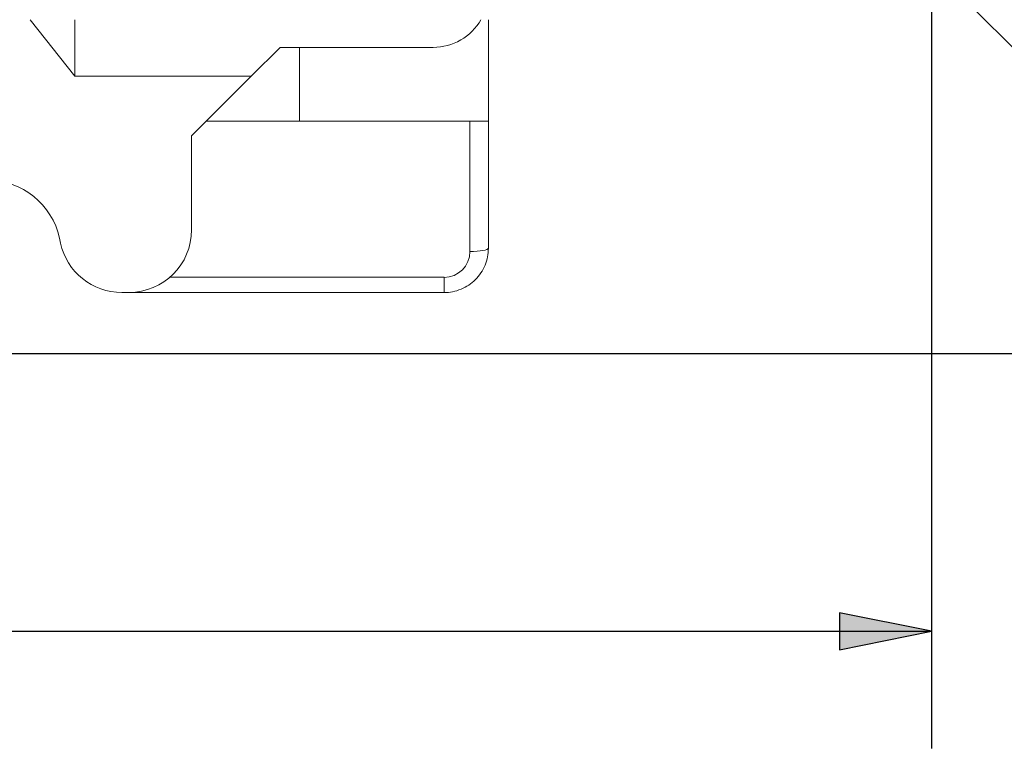
# Paper-space layout 'Layout1' of a CAD drawing. Units: inches. Extents: x -16.9 to -0.5, y -10.9 to -0.5.
# Drawn here: x -12.9 to -11.9, y -4.4 to -3.6 of the extents above; entities that cross this region are included whole.
import ezdxf

# ---------------------------------------------------------------- set-up
doc = ezdxf.new("R2010")
doc.units = ezdxf.units.IN
doc.header["$MEASUREMENT"] = 0
doc.layers.add('Dimension (ANSI)', color=7, linetype='Continuous', lineweight=25)
doc.layers.add('Visible Narrow (ANSI)', color=7, linetype='Continuous', lineweight=18)
doc.layers.add('Viewport1ForCustomObjects_0', color=7, linetype='Continuous')
doc.layers.add('Viewport5ForCustomObjects_0', color=7, linetype='Continuous')

# ---------------------------------------------------------------- blocks, each defined once
blk = doc.blocks.new('CustomObjectsInViewport5_0')
at = {"layer": 'Visible Narrow (ANSI)'}
for p, q in [((-10001.1711, -10002.208), (-10001.2187, -10002.1476)), ((-10001.1711, -10002.1476), (-10001.1711, -10002.208)), ((-10000.7293, -10002.1476), (-10000.7293, -10002.2559)), ((-10000.9826, -10002.208), (-10000.9518, -10002.1772)), ((-10000.9518, -10002.1772), (-10000.7884, -10002.1772)), ((-10000.9311, -10002.2559), (-10000.9311, -10002.1772)), ((-10000.9826, -10002.208), (-10001.1711, -10002.208)), ((-10000.9826, -10002.208), (-10001.0463, -10002.2717)), ((-10001.0305, -10002.2559), (-10000.9311, -10002.2559)), ((-10000.9311, -10002.2559), (-10000.749, -10002.2559)), ((-10000.7293, -10002.2559), (-10000.749, -10002.2559)), ((-10000.749, -10002.3952), (-10000.749, -10002.2559)), ((-10000.7293, -10002.2559), (-10000.7293, -10002.3917)), ((-10001.0463, -10002.2717), (-10001.0463, -10002.372)), ((-10001.1873, -10002.3809), (-10001.1862, -10002.3862)), ((-10001.0695, -10002.4227), (-10000.7766, -10002.4227)), ((-10000.7766, -10002.439), (-10000.7766, -10002.4227)), ((-10001.1208, -10002.439), (-10001.1132, -10002.439)), ((-10000.7766, -10002.439), (-10001.1132, -10002.439))]:
    blk.add_line(p, q, dxfattribs=at)
for centre, radius, start, end in [((-10000.7884, -10002.1181), 0.0591, 270, 330), ((-10001.1132, -10002.372), 0.0669, 270, 0), ((-10001.1208, -10002.372), 0.0669, 192.25, 270), ((-10000.7766, -10002.3952), 0.0276, 270, 0)]:
    blk.add_arc(centre, radius, start, end, dxfattribs=at)
at = {"layer": 'Visible Narrow (ANSI)', "extrusion": (0, 0, -1)}
blk.add_arc((10001.2643, -10002.3976), 0.0787, 90, 167.75, dxfattribs=at)
at = {"layer": 'Visible Narrow (ANSI)'}
blk.add_ellipse((-10000.749, -10002.3917), major_axis=(0.0197, 0), ratio=0.173648, start_param=4.712389, end_param=6.283185, dxfattribs=at)
blk.add_open_spline([(-10000.7293, -10002.3917), (-10000.7293, -10002.3978), (-10000.7305, -10002.404), (-10000.7329, -10002.4098), (-10000.7353, -10002.4156), (-10000.7389, -10002.4209), (-10000.7432, -10002.4251), (-10000.7474, -10002.4294), (-10000.7527, -10002.433), (-10000.7585, -10002.4354), (-10000.7643, -10002.4378), (-10000.7705, -10002.439), (-10000.7766, -10002.439)], degree=3, knots=[1.570796, 1.570796, 1.570796, 1.570796, 1.963495, 1.963495, 1.963495, 2.356194, 2.356194, 2.356194, 2.748894, 2.748894, 2.748894, 3.141593, 3.141593, 3.141593, 3.141593], dxfattribs=at)
blk = doc.blocks.new('CustomObjectsInViewport1_0')
at = {"layer": 'Dimension (ANSI)'}
for p, q in [((4.6972, 8.2241), (6.0346, 6.8867)), ((5.2768, 7.7381), (5.2768, 6.8094)), ((3.7999, 7.2311), (6.1459, 7.2311)), ((5.1783, 6.9541), (5.1783, 6.9148)), ((5.2768, 6.9344), (5.1783, 6.9541)), ((3.6477, 6.9344), (5.1783, 6.9344)), ((5.1783, 6.9148), (5.2768, 6.9344)), ((5.1783, 6.9344), (5.2768, 6.9344))]:
    blk.add_line(p, q, dxfattribs=at)
at = {"layer": 'Dimension (ANSI)', "linetype": 'Continuous'}
for points in [[(5.1783, 6.9541), (5.2768, 6.9344), (5.1783, 6.9344)], [(5.1783, 6.9344), (5.2768, 6.9344), (5.1783, 6.9148)]]:
    blk.add_solid(points, dxfattribs=at)

psp = doc.layouts.get("Layout1")

# ---------------------------------------------------------------- block references
at = {"layer": 'Viewport1ForCustomObjects_0'}
psp.add_blockref('CustomObjectsInViewport1_0', (-17.2133, -11.1937), dxfattribs=at)
at = {"layer": 'Viewport5ForCustomObjects_0'}
psp.add_blockref('CustomObjectsInViewport5_0', (9988.3194, 9998.5414), dxfattribs=at)

doc.saveas('drawing.dxf')
